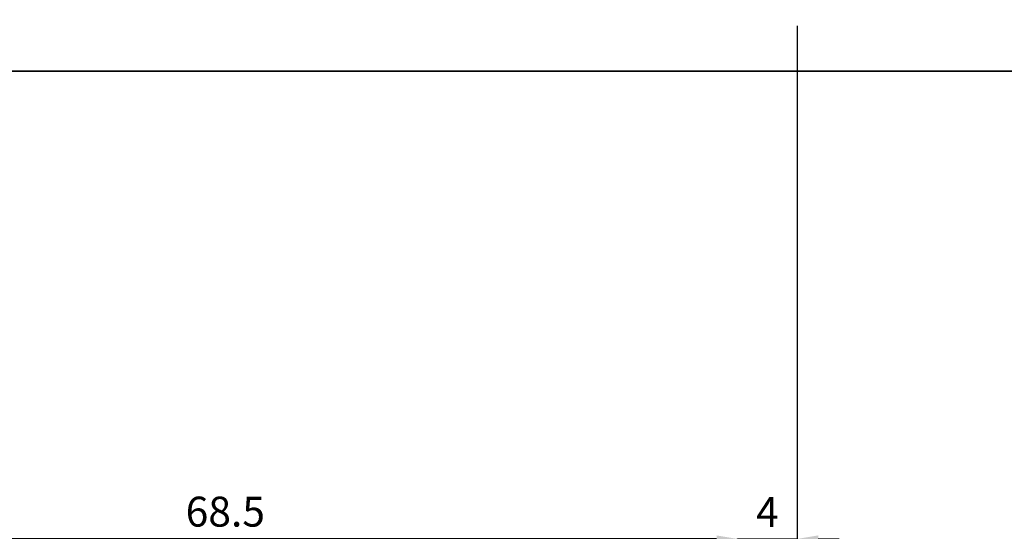
# Model space of a CAD drawing. Units: millimetres. Extents: x -448 to 49816, y -3476 to 749.
# Drawn here: x 1425 to 1491, y -3037 to -3003 of the extents above; entities that cross this region are included whole.
import ezdxf

# ---------------------------------------------------------------- set-up
doc = ezdxf.new("R2010")
doc.units = ezdxf.units.MM
doc.layers.get('0').update_dxf_attribs({"color": 252})
doc.layers.add('MURO', color=4, linetype='Continuous')
doc.layers.add('Quote', color=252, linetype='Continuous')
doc.styles.add('ROMANS', font='ARIALN.TTF', dxfattribs={"height": 2})
doc.dimstyles.new('z', dxfattribs={"dimtxt": 2, "dimasz": 1.4, "dimexe": 0, "dimexo": 1, "dimgap": 0.8, "dimtad": 1, "dimrnd": 0.5, "dimdsep": 46, "dimtxsty": 'ROMANS', "dimcen": -0.5, "dimclrd": 252, "dimclre": 252, "dimclrt": 3, "dimadec": 1, "dimazin": 2, "dimtp": 0.1, "dimtm": 0.2, "dimtfac": 0.5, "dimtmove": 0, "dimatfit": 3, "dimfxl": 0, "dimtolj": 1, "dimlwd": -1, "dimlwe": -1, "dimarcsym": 0})

# ---------------------------------------------------------------- blocks, each defined once
blk = doc.blocks.new('*D414')
at = {"color": 252, "transparency": 16777216}
for p, q in [((-72.5, 77.49999999999795), (-72.5, 89.0099078459823)), ((-5.399999999993632, 89.0099078459823), (-71.1, 89.0099078459823)), ((-3.999999999993634, 77.49999999999795), (-3.999999999993633, 89.0099078459823))]:
    blk.add_line(p, q, dxfattribs=at)
for points in [[(-71.1, 89.24324117931563), (-71.1, 88.77657451264896), (-72.5, 89.0099078459823)], [(-5.399999999993632, 89.24324117931563), (-5.399999999993632, 88.77657451264896), (-3.999999999993633, 89.0099078459823)]]:
    blk.add_solid(points, dxfattribs=at)
at = {"layer": 'DEFPOINTS', "color": 0, "transparency": 16777216}
for p in [(-72.5, 89.0099078459823), (-72.5, 76.49999999999795), (-3.999999999993634, 76.49999999999795)]:
    blk.add_point(p, dxfattribs=at)
at = {"color": 3, "transparency": 16777216, "insert": (-38.24999999999682, 90.83105382142568), "char_height": 2, "attachment_point": 5, "style": 'ROMANS'}
blk.add_mtext('\\A1;68.5', dxfattribs=at)
blk = doc.blocks.new('*D419')
at = {"color": 252, "transparency": 16777216}
for p, q in [((-5.399999999993632, 89.0099078459823), (-6.799999999993632, 89.0099078459823)), ((-3.999999999993634, 77.49999999999795), (-3.999999999993633, 89.0099078459823)), ((-3.999999999993633, 89.0099078459823), (-9.077489734035497e-13, 89.0099078459823)), ((-9.094334694329709e-13, 61.49999999999795), (-9.077489734035497e-13, 89.0099078459823)), ((1.399999999999092, 89.0099078459823), (2.799999999999092, 89.0099078459823))]:
    blk.add_line(p, q, dxfattribs=at)
for points in [[(-5.399999999993632, 89.24324117931563), (-5.399999999993632, 88.77657451264896), (-3.999999999993633, 89.0099078459823)], [(1.399999999999092, 89.24324117931563), (1.399999999999092, 88.77657451264896), (-9.077489734035497e-13, 89.0099078459823)]]:
    blk.add_solid(points, dxfattribs=at)
at = {"layer": 'DEFPOINTS', "color": 0, "transparency": 16777216}
for p in [(-9.077489734035497e-13, 89.0099078459823), (-3.999999999993634, 76.49999999999795), (-9.094947017729282e-13, 60.49999999999795)]:
    blk.add_point(p, dxfattribs=at)
at = {"color": 3, "transparency": 16777216, "insert": (-1.99999999999727, 90.8099078459823), "char_height": 2, "attachment_point": 5, "style": 'ROMANS'}
blk.add_mtext('\\A1;4', dxfattribs=at)
blk = doc.blocks.new('Nodo4.1')
at = {"layer": 'MURO'}
blk.add_line((0, -72.461894218525), (0, 123.2707723845217), dxfattribs=at)
for base, p2, picture, middle in [((-72.5, 89.0099078459823), (-72.5, 76.49999999999795), '*D414', (-38.24999999999682, 90.83105382142568)), ((-9.077489734035497e-13, 89.0099078459823), (-9.094947017729282e-13, 60.49999999999795), '*D419', (-1.99999999999727, 90.8099078459823))]:
    dim = blk.add_linear_dim(base=base, p1=(-3.999999999993634, 76.49999999999795), p2=p2, angle=180, dimstyle='z')
    dim.commit()
    dim.dimension.update_dxf_attribs({"geometry": picture, "text_midpoint": middle})

msp = doc.modelspace()

# ---------------------------------------------------------------- linework, layer by layer
at = {"layer": 'DEFPOINTS'}
for points in [[(1289.479910938174, -2770.756616620051), (1548.925249786112, -2770.756616620051), (1548.925249786112, -3005.987832508565), (1289.479910938174, -3005.987832508565)], [(1289.479910938174, -3005.987832508565), (1548.925249786112, -3005.987832508565), (1548.925249786112, -3241.219048397079), (1289.479910938174, -3241.219048397079)]]:
    msp.add_lwpolyline(points, close=True, dxfattribs=at)
at = {"layer": 'Quote'}
for p in [(-447.5436945260496, -3005.987832508565), (-447.5436945260506, -3005.987832508565), (-447.5436945260506, -3005.987832508565)]:
    msp.add_line(p, (2846.151944025802, -3005.987832508565), dxfattribs=at)

# ---------------------------------------------------------------- block references
msp.add_blockref('Nodo4.1', (1476.968855909945, -3126.235255918548), dxfattribs=at)

doc.saveas('drawing.dxf')
